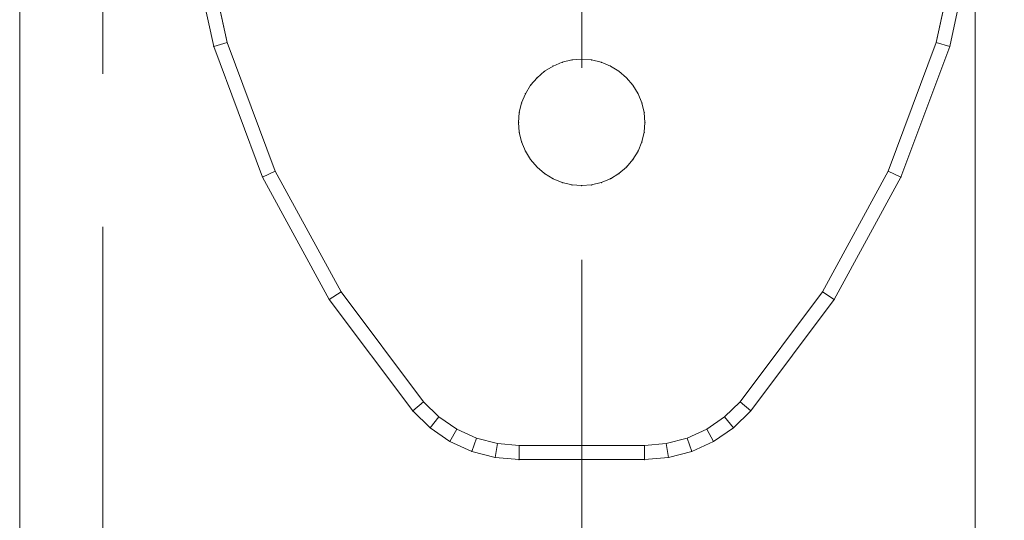
# Model space of a CAD drawing. Units: millimetres. Extents: x -1207 to 7566, y -654 to 11446.
# Drawn here: x 2920 to 2990, y 5212 to 5248 of the extents above; entities that cross this region are included whole.
import ezdxf

# ---------------------------------------------------------------- set-up
doc = ezdxf.new("R2010")
doc.units = ezdxf.units.MM
for name, pattern in [('Dashed', [56.444445, 28.222222, -28.222222]), ('Dot & Dashed', [67.027776, 35.277777, -17.638888, 0, -14.111111]), ('Hidden Line', [39.122222, 28.222222, -10.9])]:
    doc.linetypes.add(name, pattern=pattern)
for name, color, linetype, lineweight in [('2D Drafting - General_Pen_No__101', 7, 'Continuous', 20), ('2D Drafting - General_Pen_No__62', 7, 'Continuous', 20), ('Interior - Furniture _Pen_No__101', 7, 'Continuous', 20), ('Structural - Bearing_Pen_No__69', 7, 'Continuous', 20), ('Structural - Bearing_Pen_No__89', 7, 'Continuous', 20), ('Structural - Bearing_Pen_No__90', 7, 'Continuous', 20)]:
    doc.layers.add(name, color=color, linetype=linetype, lineweight=lineweight)
for name, color, linetype in [('Dimensions', 7, 'Continuous'), ('Interior - Furniture', 7, 'Continuous'), ('Structural - Bearing', 7, 'Continuous')]:
    doc.layers.add(name, color=color, linetype=linetype)
doc.styles.get("Standard").update_dxf_attribs({"font": 'arial.ttf'})
doc.dimstyles.new('Leikkiset keinu', dxfattribs={"dimtxt": 150, "dimasz": 2.5, "dimexe": 0.06, "dimexo": 0.625, "dimtad": 0, "dimtih": 1, "dimtoh": 1, "dimdec": 0, "dimtxsty": 'Standard', "dimcen": 2.5, "dimadec": 0, "dimazin": 0, "dimtfac": 1, "dimtmove": 0, "dimatfit": 3, "dimfxl": 1, "dimarcsym": 0})

# ---------------------------------------------------------------- blocks, each defined once
blk = doc.blocks.new('Slab_35', base_point=(331.505, 1917))
at = {"layer": 'Structural - Bearing_Pen_No__89', "linetype": 'Continuous', "flags": 128}
blk.add_lwpolyline([(331.505, 1917), (256.505, 1917), (256.505, 1842), (-229.495, 1842), (-229.495, 1917), (-304.495, 1917), (-304.495, 2403), (-229.495, 2403), (-229.495, 2478), (256.505, 2478), (256.505, 2403), (331.505, 2403)], close=True, dxfattribs=at)
blk = doc.blocks.new('A06_333(1)')
at = {"layer": 'Interior - Furniture _Pen_No__101', "linetype": 'Continuous'}
for p, q in [((57.592, -31.815, 29), (47.897, -29.707, 29)), ((47.897, -29.707, 29), (57.592, -31.815, 29)), ((57.592, -31.815, 29), (47.897, -29.707, 29)), ((47.897, -29.707, 29), (57.592, -31.815, 29)), ((47.754, -30.697, 29), (57.311, -32.774, 29)), ((57.311, -32.774, 29), (47.754, -30.697, 29)), ((57.311, -32.774, 29), (57.592, -31.815, 29)), ((57.592, -31.815, 29), (57.311, -32.774, 29)), ((66.889, -35.28, 29), (57.592, -31.815, 29)), ((66.889, -35.28, 29), (57.592, -31.815, 29)), ((57.592, -31.815, 29), (66.889, -35.28, 29)), ((57.592, -31.815, 29), (66.889, -35.28, 29)), ((57.311, -32.774, 29), (66.474, -36.19, 29)), ((66.474, -36.19, 29), (57.311, -32.774, 29)), ((66.474, -36.19, 29), (66.889, -35.28, 29)), ((66.889, -35.28, 29), (66.474, -36.19, 29)), ((75.599, -40.032, 29), (66.889, -35.28, 29)), ((75.599, -40.032, 29), (66.889, -35.28, 29)), ((66.889, -35.28, 29), (75.599, -40.032, 29)), ((66.889, -35.28, 29), (75.599, -40.032, 29)), ((66.474, -36.19, 29), (75.059, -40.873, 29)), ((75.059, -40.873, 29), (66.474, -36.19, 29)), ((75.599, -40.032, 29), (75.059, -40.873, 29)), ((75.059, -40.873, 29), (75.599, -40.032, 29)), ((83.545, -45.974, 29), (75.599, -40.032, 29)), ((75.599, -40.032, 29), (83.545, -45.974, 29)), ((83.545, -45.974, 29), (75.599, -40.032, 29)), ((75.599, -40.032, 29), (83.545, -45.974, 29)), ((75.059, -40.873, 29), (82.89, -46.73, 29)), ((82.89, -46.73, 29), (75.059, -40.873, 29)), ((83.545, -45.974, 29), (82.89, -46.73, 29)), ((82.89, -46.73, 29), (83.545, -45.974, 29)), ((84.739, -47.202, 29), (83.545, -45.974, 29)), ((84.739, -47.202, 29), (83.545, -45.974, 29)), ((83.545, -45.974, 29), (84.739, -47.202, 29)), ((83.545, -45.974, 29), (84.739, -47.202, 29)), ((82.89, -46.73, 29), (83.965, -47.835, 29)), ((83.965, -47.835, 29), (82.89, -46.73, 29)), ((84.739, -47.202, 29), (83.965, -47.835, 29)), ((83.965, -47.835, 29), (84.739, -47.202, 29)), ((85.706, -48.615, 29), (84.739, -47.202, 29)), ((85.706, -48.615, 29), (84.739, -47.202, 29)), ((84.739, -47.202, 29), (85.706, -48.615, 29)), ((84.739, -47.202, 29), (85.706, -48.615, 29)), ((83.965, -47.835, 29), (84.835, -49.107, 29)), ((84.835, -49.107, 29), (83.965, -47.835, 29)), ((85.706, -48.615, 29), (84.835, -49.107, 29)), ((84.835, -49.107, 29), (85.706, -48.615, 29)), ((86.418, -50.172, 29), (85.706, -48.615, 29)), ((85.706, -48.615, 29), (86.418, -50.172, 29)), ((86.418, -50.172, 29), (85.706, -48.615, 29)), ((85.706, -48.615, 29), (86.418, -50.172, 29)), ((84.835, -49.107, 29), (85.476, -50.509, 29)), ((85.476, -50.509, 29), (84.835, -49.107, 29)), ((85.476, -50.509, 29), (86.418, -50.172, 29)), ((86.418, -50.172, 29), (85.476, -50.509, 29)), ((86.853, -51.829, 29), (86.418, -50.172, 29)), ((86.418, -50.172, 29), (86.853, -51.829, 29)), ((86.853, -51.829, 29), (86.418, -50.172, 29)), ((86.418, -50.172, 29), (86.853, -51.829, 29)), ((85.476, -50.509, 29), (85.868, -51.999, 29)), ((85.868, -51.999, 29), (85.476, -50.509, 29)), ((86.853, -51.829, 29), (85.868, -51.999, 29)), ((85.868, -51.999, 29), (86.853, -51.829, 29)), ((87, -53.535, 29), (86.853, -51.829, 29)), ((87, -53.535, 29), (86.853, -51.829, 29)), ((86.853, -51.829, 29), (87, -53.535, 29)), ((86.853, -51.829, 29), (87, -53.535, 29)), ((85.868, -51.999, 29), (86, -53.535, 29)), ((86, -53.535, 29), (85.868, -51.999, 29)), ((60.957, -53.99, 29), (61.609, -53.72, 29)), ((61.609, -53.72, 29), (60.957, -53.99, 29)), ((61.609, -53.72, 29), (60.957, -53.99, 29)), ((60.957, -53.99, 29), (61.609, -53.72, 29)), ((61.609, -53.72, 29), (62.296, -53.555, 29)), ((62.296, -53.555, 29), (61.609, -53.72, 29)), ((62.296, -53.555, 29), (61.609, -53.72, 29)), ((61.609, -53.72, 29), (62.296, -53.555, 29)), ((63, -53.5, 29), (62.296, -53.555, 29)), ((62.296, -53.555, 29), (63, -53.5, 29)), ((63, -53.5, 29), (62.296, -53.555, 29)), ((62.296, -53.555, 29), (63, -53.5, 29)), ((63.704, -53.555, 29), (63, -53.5, 29)), ((63, -53.5, 29), (63.704, -53.555, 29)), ((63, -53.5, 29), (63.704, -53.555, 29)), ((63.704, -53.555, 29), (63, -53.5, 29)), ((64.391, -53.72, 29), (63.704, -53.555, 29)), ((63.704, -53.555, 29), (64.391, -53.72, 29)), ((64.391, -53.72, 29), (63.704, -53.555, 29)), ((63.704, -53.555, 29), (64.391, -53.72, 29)), ((65.043, -53.99, 29), (64.391, -53.72, 29)), ((64.391, -53.72, 29), (65.043, -53.99, 29)), ((64.391, -53.72, 29), (65.043, -53.99, 29)), ((65.043, -53.99, 29), (64.391, -53.72, 29)), ((86, -53.535, 29), (86, -62.465, 29)), ((87, -53.535, 29), (86, -53.535, 29)), ((86, -62.465, 29), (86, -53.535, 29)), ((86, -53.535, 29), (87, -53.535, 29)), ((87, -62.465, 29), (87, -53.535, 29)), ((87, -53.535, 29), (87, -62.465, 29)), ((87, -62.465, 29), (87, -53.535, 29)), ((87, -53.535, 29), (87, -62.465, 29)), ((59.818, -54.818, 29), (60.355, -54.359, 29)), ((60.355, -54.359, 29), (59.818, -54.818, 29)), ((60.355, -54.359, 29), (59.818, -54.818, 29)), ((59.818, -54.818, 29), (60.355, -54.359, 29)), ((60.957, -53.99, 29), (60.355, -54.359, 29)), ((60.355, -54.359, 29), (60.957, -53.99, 29)), ((60.957, -53.99, 29), (60.355, -54.359, 29)), ((60.355, -54.359, 29), (60.957, -53.99, 29)), ((65.645, -54.359, 29), (65.043, -53.99, 29)), ((65.043, -53.99, 29), (65.645, -54.359, 29)), ((65.043, -53.99, 29), (65.645, -54.359, 29)), ((65.645, -54.359, 29), (65.043, -53.99, 29)), ((66.182, -54.818, 29), (65.645, -54.359, 29)), ((65.645, -54.359, 29), (66.182, -54.818, 29)), ((66.182, -54.818, 29), (65.645, -54.359, 29)), ((65.645, -54.359, 29), (66.182, -54.818, 29)), ((58.99, -55.957, 29), (59.359, -55.355, 29)), ((59.359, -55.355, 29), (58.99, -55.957, 29)), ((59.359, -55.355, 29), (58.99, -55.957, 29)), ((58.99, -55.957, 29), (59.359, -55.355, 29)), ((59.818, -54.818, 29), (59.359, -55.355, 29)), ((59.359, -55.355, 29), (59.818, -54.818, 29)), ((59.818, -54.818, 29), (59.359, -55.355, 29)), ((59.359, -55.355, 29), (59.818, -54.818, 29)), ((66.641, -55.355, 29), (66.182, -54.818, 29)), ((66.182, -54.818, 29), (66.641, -55.355, 29)), ((66.182, -54.818, 29), (66.641, -55.355, 29)), ((66.641, -55.355, 29), (66.182, -54.818, 29)), ((67.01, -55.957, 29), (66.641, -55.355, 29)), ((66.641, -55.355, 29), (67.01, -55.957, 29)), ((67.01, -55.957, 29), (66.641, -55.355, 29)), ((66.641, -55.355, 29), (67.01, -55.957, 29)), ((58.72, -56.609, 29), (58.99, -55.957, 29)), ((58.99, -55.957, 29), (58.72, -56.609, 29)), ((58.99, -55.957, 29), (58.72, -56.609, 29)), ((58.72, -56.609, 29), (58.99, -55.957, 29)), ((67.28, -56.609, 29), (67.01, -55.957, 29)), ((67.01, -55.957, 29), (67.28, -56.609, 29)), ((67.01, -55.957, 29), (67.28, -56.609, 29)), ((67.28, -56.609, 29), (67.01, -55.957, 29)), ((58.72, -56.609, 29), (58.555, -57.296, 29)), ((58.555, -57.296, 29), (58.72, -56.609, 29)), ((58.72, -56.609, 29), (58.555, -57.296, 29)), ((58.555, -57.296, 29), (58.72, -56.609, 29)), ((67.445, -57.296, 29), (67.28, -56.609, 29)), ((67.28, -56.609, 29), (67.445, -57.296, 29)), ((67.28, -56.609, 29), (67.445, -57.296, 29)), ((67.445, -57.296, 29), (67.28, -56.609, 29)), ((58.5, -58, 29), (58.555, -57.296, 29)), ((58.555, -57.296, 29), (58.5, -58, 29)), ((58.555, -57.296, 29), (58.5, -58, 29)), ((58.5, -58, 29), (58.555, -57.296, 29)), ((67.5, -58, 29), (67.445, -57.296, 29)), ((67.445, -57.296, 29), (67.5, -58, 29)), ((67.445, -57.296, 29), (67.5, -58, 29)), ((67.5, -58, 29), (67.445, -57.296, 29)), ((58.5, -58, 29), (58.555, -58.704, 29)), ((58.555, -58.704, 29), (58.5, -58, 29)), ((58.5, -58, 29), (58.555, -58.704, 29)), ((58.555, -58.704, 29), (58.5, -58, 29)), ((67.445, -58.704, 29), (67.5, -58, 29)), ((67.5, -58, 29), (67.445, -58.704, 29)), ((67.5, -58, 29), (67.445, -58.704, 29)), ((67.445, -58.704, 29), (67.5, -58, 29)), ((58.72, -59.391, 29), (58.555, -58.704, 29)), ((58.555, -58.704, 29), (58.72, -59.391, 29)), ((58.555, -58.704, 29), (58.72, -59.391, 29)), ((58.72, -59.391, 29), (58.555, -58.704, 29)), ((67.28, -59.391, 29), (67.445, -58.704, 29)), ((67.445, -58.704, 29), (67.28, -59.391, 29)), ((67.28, -59.391, 29), (67.445, -58.704, 29)), ((67.445, -58.704, 29), (67.28, -59.391, 29)), ((58.99, -60.043, 29), (58.72, -59.391, 29)), ((58.72, -59.391, 29), (58.99, -60.043, 29)), ((58.72, -59.391, 29), (58.99, -60.043, 29)), ((58.99, -60.043, 29), (58.72, -59.391, 29)), ((67.01, -60.043, 29), (67.28, -59.391, 29)), ((67.28, -59.391, 29), (67.01, -60.043, 29)), ((67.28, -59.391, 29), (67.01, -60.043, 29)), ((67.01, -60.043, 29), (67.28, -59.391, 29)), ((58.99, -60.043, 29), (59.359, -60.645, 29)), ((59.359, -60.645, 29), (58.99, -60.043, 29)), ((58.99, -60.043, 29), (59.359, -60.645, 29)), ((59.359, -60.645, 29), (58.99, -60.043, 29)), ((66.641, -60.645, 29), (67.01, -60.043, 29)), ((67.01, -60.043, 29), (66.641, -60.645, 29)), ((67.01, -60.043, 29), (66.641, -60.645, 29)), ((66.641, -60.645, 29), (67.01, -60.043, 29)), ((59.818, -61.182, 29), (59.359, -60.645, 29)), ((59.359, -60.645, 29), (59.818, -61.182, 29)), ((59.359, -60.645, 29), (59.818, -61.182, 29)), ((59.818, -61.182, 29), (59.359, -60.645, 29)), ((66.182, -61.182, 29), (66.641, -60.645, 29)), ((66.641, -60.645, 29), (66.182, -61.182, 29)), ((66.182, -61.182, 29), (66.641, -60.645, 29)), ((66.641, -60.645, 29), (66.182, -61.182, 29)), ((59.818, -61.182, 29), (60.355, -61.641, 29)), ((60.355, -61.641, 29), (59.818, -61.182, 29)), ((59.818, -61.182, 29), (60.355, -61.641, 29)), ((60.355, -61.641, 29), (59.818, -61.182, 29)), ((60.957, -62.01, 29), (60.355, -61.641, 29)), ((60.355, -61.641, 29), (60.957, -62.01, 29)), ((60.355, -61.641, 29), (60.957, -62.01, 29)), ((60.957, -62.01, 29), (60.355, -61.641, 29)), ((65.043, -62.01, 29), (65.645, -61.641, 29)), ((65.645, -61.641, 29), (65.043, -62.01, 29)), ((65.043, -62.01, 29), (65.645, -61.641, 29)), ((65.645, -61.641, 29), (65.043, -62.01, 29)), ((65.645, -61.641, 29), (66.182, -61.182, 29)), ((66.182, -61.182, 29), (65.645, -61.641, 29)), ((66.182, -61.182, 29), (65.645, -61.641, 29)), ((65.645, -61.641, 29), (66.182, -61.182, 29)), ((61.609, -62.28, 29), (60.957, -62.01, 29)), ((60.957, -62.01, 29), (61.609, -62.28, 29)), ((60.957, -62.01, 29), (61.609, -62.28, 29)), ((61.609, -62.28, 29), (60.957, -62.01, 29)), ((61.609, -62.28, 29), (62.296, -62.445, 29)), ((62.296, -62.445, 29), (61.609, -62.28, 29)), ((61.609, -62.28, 29), (62.296, -62.445, 29)), ((62.296, -62.445, 29), (61.609, -62.28, 29)), ((63.704, -62.445, 29), (64.391, -62.28, 29)), ((64.391, -62.28, 29), (63.704, -62.445, 29)), ((64.391, -62.28, 29), (63.704, -62.445, 29)), ((63.704, -62.445, 29), (64.391, -62.28, 29)), ((64.391, -62.28, 29), (65.043, -62.01, 29)), ((65.043, -62.01, 29), (64.391, -62.28, 29)), ((65.043, -62.01, 29), (64.391, -62.28, 29)), ((64.391, -62.28, 29), (65.043, -62.01, 29)), ((63, -62.5, 29), (62.296, -62.445, 29)), ((62.296, -62.445, 29), (63, -62.5, 29)), ((62.296, -62.445, 29), (63, -62.5, 29)), ((63, -62.5, 29), (62.296, -62.445, 29)), ((63, -62.5, 29), (63.704, -62.445, 29)), ((63.704, -62.445, 29), (63, -62.5, 29)), ((63, -62.5, 29), (63.704, -62.445, 29)), ((63.704, -62.445, 29), (63, -62.5, 29)), ((86, -62.465, 29), (85.868, -64.001, 29)), ((85.868, -64.001, 29), (86, -62.465, 29)), ((87, -62.465, 29), (86, -62.465, 29)), ((86, -62.465, 29), (87, -62.465, 29)), ((86.853, -64.171, 29), (87, -62.465, 29)), ((86.853, -64.171, 29), (87, -62.465, 29)), ((87, -62.465, 29), (86.853, -64.171, 29)), ((87, -62.465, 29), (86.853, -64.171, 29)), ((85.868, -64.001, 29), (85.476, -65.491, 29)), ((85.476, -65.491, 29), (85.868, -64.001, 29)), ((86.853, -64.171, 29), (85.868, -64.001, 29)), ((85.868, -64.001, 29), (86.853, -64.171, 29)), ((86.418, -65.828, 29), (86.853, -64.171, 29)), ((86.418, -65.828, 29), (86.853, -64.171, 29)), ((86.853, -64.171, 29), (86.418, -65.828, 29)), ((86.853, -64.171, 29), (86.418, -65.828, 29)), ((85.476, -65.491, 29), (84.835, -66.893, 29)), ((84.835, -66.893, 29), (85.476, -65.491, 29)), ((85.476, -65.491, 29), (86.418, -65.828, 29)), ((86.418, -65.828, 29), (85.476, -65.491, 29)), ((85.706, -67.385, 29), (86.418, -65.828, 29)), ((86.418, -65.828, 29), (85.706, -67.385, 29)), ((85.706, -67.385, 29), (86.418, -65.828, 29)), ((86.418, -65.828, 29), (85.706, -67.385, 29)), ((84.835, -66.893, 29), (83.965, -68.165, 29)), ((83.965, -68.165, 29), (84.835, -66.893, 29)), ((85.706, -67.385, 29), (84.835, -66.893, 29)), ((84.835, -66.893, 29), (85.706, -67.385, 29)), ((84.739, -68.798, 29), (85.706, -67.385, 29)), ((85.706, -67.385, 29), (84.739, -68.798, 29)), ((84.739, -68.798, 29), (85.706, -67.385, 29)), ((85.706, -67.385, 29), (84.739, -68.798, 29)), ((83.965, -68.165, 29), (82.89, -69.27, 29)), ((82.89, -69.27, 29), (83.965, -68.165, 29)), ((84.739, -68.798, 29), (83.965, -68.165, 29)), ((82.89, -69.27, 29), (75.059, -75.127, 29)), ((75.059, -75.127, 29), (82.89, -69.27, 29)), ((83.545, -70.026, 29), (82.89, -69.27, 29)), ((82.89, -69.27, 29), (83.545, -70.026, 29)), ((83.545, -70.026, 29), (84.739, -68.798, 29)), ((83.545, -70.026, 29), (84.739, -68.798, 29)), ((84.739, -68.798, 29), (83.545, -70.026, 29)), ((84.739, -68.798, 29), (83.545, -70.026, 29)), ((75.599, -75.968, 29), (83.545, -70.026, 29)), ((75.599, -75.968, 29), (83.545, -70.026, 29)), ((83.545, -70.026, 29), (75.599, -75.968, 29)), ((83.545, -70.026, 29), (75.599, -75.968, 29)), ((75.059, -75.127, 29), (66.474, -79.81, 29)), ((66.474, -79.81, 29), (75.059, -75.127, 29)), ((75.059, -75.127, 29), (75.599, -75.968, 29)), ((75.599, -75.968, 29), (75.059, -75.127, 29)), ((66.889, -80.72, 29), (75.599, -75.968, 29)), ((75.599, -75.968, 29), (66.889, -80.72, 29)), ((66.889, -80.72, 29), (75.599, -75.968, 29)), ((75.599, -75.968, 29), (66.889, -80.72, 29)), ((66.474, -79.81, 29), (57.311, -83.226, 29)), ((57.311, -83.226, 29), (66.474, -79.81, 29)), ((66.889, -80.72, 29), (66.474, -79.81, 29)), ((66.474, -79.81, 29), (66.889, -80.72, 29)), ((57.592, -84.185, 29), (66.889, -80.72, 29)), ((57.592, -84.185, 29), (66.889, -80.72, 29)), ((66.889, -80.72, 29), (57.592, -84.185, 29)), ((66.889, -80.72, 29), (57.592, -84.185, 29)), ((57.311, -83.226, 29), (47.754, -85.303, 29)), ((47.754, -85.303, 29), (57.311, -83.226, 29)), ((57.592, -84.185, 29), (57.311, -83.226, 29)), ((57.311, -83.226, 29), (57.592, -84.185, 29)), ((47.897, -86.293, 29), (57.592, -84.185, 29)), ((47.897, -86.293, 29), (57.592, -84.185, 29)), ((57.592, -84.185, 29), (47.897, -86.293, 29)), ((57.592, -84.185, 29), (47.897, -86.293, 29))]:
    blk.add_line(p, q, dxfattribs=at)
for p in [(57.592, -31.815, 29), (57.592, -31.815, 29), (66.889, -35.28, 29), (66.889, -35.28, 29), (75.599, -40.032, 29), (75.599, -40.032, 29), (83.545, -45.974, 29), (83.545, -45.974, 29), (84.739, -47.202, 29), (84.739, -47.202, 29), (85.706, -48.615, 29), (85.706, -48.615, 29), (86.418, -50.172, 29), (86.418, -50.172, 29), (86.853, -51.829, 29), (86.853, -51.829, 29), (61.609, -53.72, 29), (62.296, -53.555, 29), (63, -53.5, 29), (63, -53.5, 29), (63.704, -53.555, 29), (64.391, -53.72, 29), (87, -53.535, 29), (87, -53.535, 29), (60.355, -54.359, 29), (60.957, -53.99, 29), (65.043, -53.99, 29), (65.645, -54.359, 29), (59.359, -55.355, 29), (59.818, -54.818, 29), (66.182, -54.818, 29), (66.641, -55.355, 29), (58.99, -55.957, 29), (67.01, -55.957, 29), (58.72, -56.609, 29), (67.28, -56.609, 29), (58.555, -57.296, 29), (67.445, -57.296, 29), (58.5, -58, 29), (67.5, -58, 29), (58.555, -58.704, 29), (67.445, -58.704, 29), (58.72, -59.391, 29), (67.28, -59.391, 29), (58.99, -60.043, 29), (67.01, -60.043, 29), (59.359, -60.645, 29), (66.641, -60.645, 29), (59.818, -61.182, 29), (60.355, -61.641, 29), (65.645, -61.641, 29), (66.182, -61.182, 29), (60.957, -62.01, 29), (61.609, -62.28, 29), (64.391, -62.28, 29), (65.043, -62.01, 29), (62.296, -62.445, 29), (63, -62.5, 29), (63, -62.5, 29), (63.704, -62.445, 29), (87, -62.465, 29), (87, -62.465, 29), (86.853, -64.171, 29), (86.853, -64.171, 29), (86.418, -65.828, 29), (86.418, -65.828, 29), (85.706, -67.385, 29), (85.706, -67.385, 29), (84.739, -68.798, 29), (84.739, -68.798, 29), (83.545, -70.026, 29), (83.545, -70.026, 29), (75.599, -75.968, 29), (75.599, -75.968, 29), (66.889, -80.72, 29), (66.889, -80.72, 29), (57.592, -84.185, 29), (57.592, -84.185, 29)]:
    blk.add_point(p, dxfattribs=at)
blk = doc.blocks.new('Beam_26', base_point=(303.505, 1910))
at = {"layer": 'Structural - Bearing_Pen_No__69', "linetype": 'Dot & Dashed'}
blk.add_line((303.505, 1910), (303.505, 2410), dxfattribs=at)
at = {"layer": 'Structural - Bearing_Pen_No__90', "linetype": 'Hidden Line'}
blk.add_line((269.431, 1910), (269.431, 2410), dxfattribs=at)
blk = doc.blocks.new('*D372')
at = {"layer": 'Defpoints', "color": 0}
for p in [(3174.337, 10204.784), (-922.932, 151.377), (2609.783, 151.377)]:
    blk.add_point(p, dxfattribs=at)
at = {"layer": 'Dimensions', "color": 0, "lineweight": -2}
for p, q in [((3173.712, 10204.784), (-922.992, 10204.784)), ((-922.932, 10202.284), (-922.932, 5255.28)), ((-922.932, 153.877), (-922.932, 5100.88)), ((2609.158, 151.377), (-922.992, 151.377))]:
    blk.add_line(p, q, dxfattribs=at)
at = {"layer": 'Dimensions', "color": 0}
for points in [[(-922.515, 10202.284), (-923.348, 10202.284), (-922.932, 10204.784)], [(-923.348, 153.877), (-922.515, 153.877), (-922.932, 151.377)]]:
    blk.add_solid(points, dxfattribs=at)
at = {"layer": 'Dimensions', "color": 0, "insert": (-922.932, 5178.08), "char_height": 150, "attachment_point": 5}
blk.add_mtext('10053', dxfattribs=at)
blk = doc.blocks.new('*D373')
at = {"layer": 'Defpoints', "color": 0}
for p in [(7565.978, 7128.865), (440.061, 3282.281), (7565.978, -555.487)]:
    blk.add_point(p, dxfattribs=at)
at = {"layer": 'Dimensions', "color": 0, "lineweight": -2}
for p, q in [((7565.978, 7128.24), (7565.978, -555.547)), ((440.061, 3281.656), (440.061, -555.547)), ((442.561, -555.487), (3779.27, -555.487)), ((7563.478, -555.487), (4226.77, -555.487))]:
    blk.add_line(p, q, dxfattribs=at)
at = {"layer": 'Dimensions', "color": 0}
for points in [[(442.561, -555.07), (442.561, -555.904), (440.061, -555.487)], [(7563.478, -555.904), (7563.478, -555.07), (7565.978, -555.487)]]:
    blk.add_solid(points, dxfattribs=at)
at = {"layer": 'Dimensions', "color": 0, "insert": (4003.02, -555.487), "char_height": 150, "attachment_point": 5}
blk.add_mtext('7126', dxfattribs=at)
blk = doc.blocks.new('*D374')
at = {"layer": 'Defpoints', "color": 0}
for p in [(-118.065, 8180.806), (4266.552, 8180.806), (2581.149, 2151.377)]:
    blk.add_point(p, dxfattribs=at)
at = {"layer": 'Dimensions', "color": 0, "lineweight": -2}
for p, q in [((4265.927, 8180.806), (-118.125, 8180.806)), ((-118.065, 8178.306), (-118.065, 5243.291)), ((-118.065, 2153.877), (-118.065, 5088.891)), ((2580.524, 2151.377), (-118.125, 2151.377))]:
    blk.add_line(p, q, dxfattribs=at)
at = {"layer": 'Dimensions', "color": 0}
for points in [[(-117.648, 8178.306), (-118.482, 8178.306), (-118.065, 8180.806)], [(-118.482, 2153.877), (-117.648, 2153.877), (-118.065, 2151.377)]]:
    blk.add_solid(points, dxfattribs=at)
at = {"layer": 'Dimensions', "color": 0, "insert": (-118.065, 5166.091), "char_height": 150, "attachment_point": 5}
blk.add_mtext('6029', dxfattribs=at)
blk = doc.blocks.new('*D375')
at = {"layer": 'Defpoints', "color": 0}
for p in [(6056.735, 7087.3), (1439.155, 4660.706), (6056.735, -185.62)]:
    blk.add_point(p, dxfattribs=at)
at = {"layer": 'Dimensions', "color": 0, "lineweight": -2}
for p, q in [((6056.735, 7086.675), (6056.735, -185.68)), ((1439.155, 4660.081), (1439.155, -185.68)), ((1441.655, -185.62), (3520.445, -185.62)), ((6054.235, -185.62), (3975.445, -185.62))]:
    blk.add_line(p, q, dxfattribs=at)
at = {"layer": 'Dimensions', "color": 0}
for points in [[(1441.655, -185.204), (1441.655, -186.037), (1439.155, -185.62)], [(6054.235, -186.037), (6054.235, -185.204), (6056.735, -185.62)]]:
    blk.add_solid(points, dxfattribs=at)
at = {"layer": 'Dimensions', "color": 0, "insert": (3747.945, -185.62), "char_height": 150, "attachment_point": 5}
blk.add_mtext('4618', dxfattribs=at)

msp = doc.modelspace()

# ---------------------------------------------------------------- linework, layer by layer
at = {"layer": '2D Drafting - General_Pen_No__101', "linetype": 'Dashed'}
msp.add_line((2960.061, 4694.267), (2960.061, 5354.267), dxfattribs=at)
at = {"layer": '2D Drafting - General_Pen_No__62', "linetype": 'Continuous', "flags": 128}
msp.add_lwpolyline([(2420.061, 5354.267), (2420.061, 4694.267), (2920.061, 4694.267), (2920.061, 5354.267)], close=True, dxfattribs=at)

# ---------------------------------------------------------------- block references
at = {"layer": 'Interior - Furniture', "color": 104, "linetype": 'Continuous', "lineweight": 20, "true_color": 0x029e21, "zscale": 1000, "rotation": 270}
msp.add_blockref('A06_333(1)', (3018.061, 5303.267, -29000), dxfattribs=at)
at = {"layer": 'Structural - Bearing', "color": 123, "linetype": 'Continuous', "lineweight": 20, "true_color": 0x71cebe}
msp.add_blockref('Slab_35', (2988.061, 4781.267), dxfattribs=at)
at = {"layer": 'Structural - Bearing', "color": 132, "lineweight": 20, "true_color": 0x00bfbf}
msp.add_blockref('Beam_26', (2960.061, 4774.267), dxfattribs=at)

# ---------------------------------------------------------------- dimensions: what is measured, and where the dimension line sits
at = {"layer": 'Dimensions'}
for base, p1, p2, picture, middle in [((-922.932, 151.377), (3174.337, 10204.784), (2609.783, 151.377), '*D372', (-922.932, 5178.08)), ((-118.065, 8180.806), (2581.149, 2151.377), (4266.552, 8180.806), '*D374', (-118.065, 5166.091))]:
    dim = msp.add_linear_dim(base=base, p1=p1, p2=p2, angle=90, dimstyle='Leikkiset keinu', dxfattribs=at)
    dim.commit()
    dim.dimension.update_dxf_attribs({"geometry": picture, "text_midpoint": middle})
for base, p1, p2, picture, middle in [((7565.978, -555.487), (440.061, 3282.281), (7565.978, 7128.865), '*D373', (4003.02, -555.487)), ((6056.735, -185.62), (1439.155, 4660.706), (6056.735, 7087.3), '*D375', (3747.945, -185.62))]:
    dim = msp.add_linear_dim(base=base, p1=p1, p2=p2, dimstyle='Leikkiset keinu', dxfattribs=at)
    dim.commit()
    dim.dimension.update_dxf_attribs({"geometry": picture, "text_midpoint": middle})

doc.saveas('drawing.dxf')
